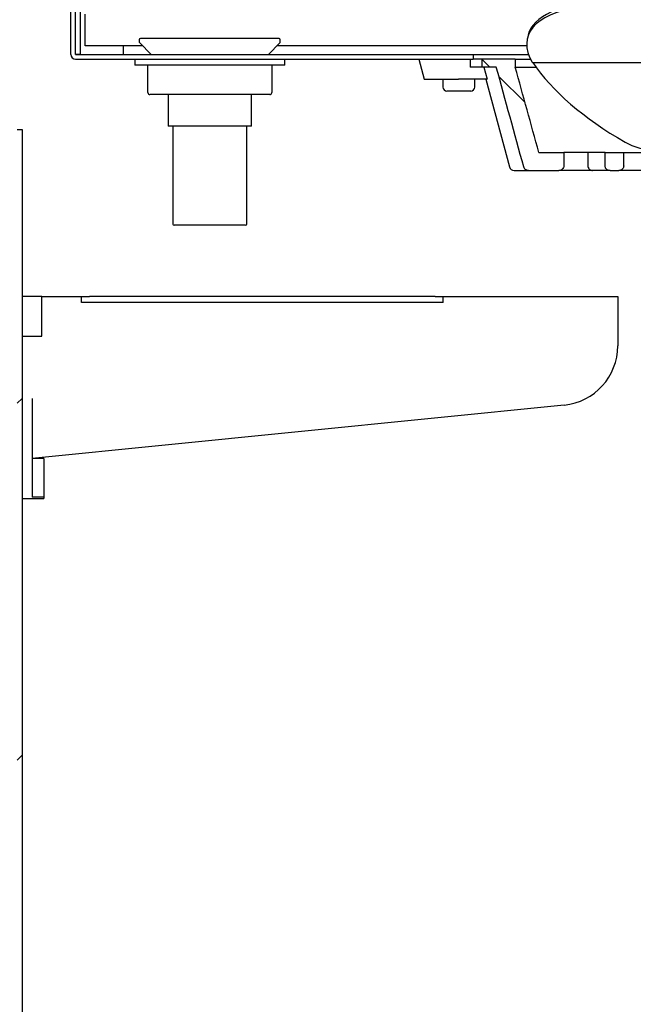
# Model space of a CAD drawing. Units: millimetres. Extents: x 29 to 1373, y -314 to 671.
# Drawn here: x 820 to 827, y 249 to 262 of the extents above; entities that cross this region are included whole.
import ezdxf

# ---------------------------------------------------------------- set-up
doc = ezdxf.new("R2010")
doc.units = ezdxf.units.MM
for name, color, linetype in [('10AN12-2', 7, 'Continuous'), ('303T02BASE', 7, 'Continuous'), ('303T02REJILLA', 7, 'Continuous'), ('303T02TAPABATERI', 7, 'Continuous'), ('303T02TAPAEVAPOR', 7, 'Continuous'), ('304X07', 7, 'Continuous'), ('603X13', 7, 'Continuous'), ('603X287-1', 7, 'Continuous'), ('603X74', 7, 'Continuous'), ('Default', 7, 'Continuous'), ('INYECTADO', 7, 'Continuous')]:
    doc.layers.add(name, color=color, linetype=linetype)
doc.styles.add('SEACAD_Solid_Edge_ISO', font='seiso.ttf')
doc.dimstyles.new('INFRICO_COT', dxfattribs={"dimtxt": 3, "dimasz": 2.25, "dimexe": 1.5, "dimexo": 2.25, "dimgap": 1.5, "dimtad": 1, "dimdec": 0, "dimlfac": 20, "dimzin": 12, "dimtxsty": 'SEACAD_Solid_Edge_ISO', "dimblk1": '_SE_FILLED', "dimblk2": '_SE_FILLED', "dimsah": 1, "dimcen": 1.5, "dimadec": 1, "dimazin": 0, "dimtfac": 1, "dimtdec": 0, "dimtmove": 0, "dimatfit": 3, "dimfxl": 1, "dimtolj": 1, "dimtzin": 12, "dimarcsym": 0})
pattern_1 = [(45, (566.5057, -0.858), (-2.245064, 2.245064), [])]

# ---------------------------------------------------------------- blocks, each defined once
blk = doc.blocks.new('_SE_FILLED')
at = {"color": 0}
blk.add_line((0, 0), (-1, 0), dxfattribs=at)
blk.add_solid([(0, 0), (-1, -0.1665), (-1, 0.1665), (0, 0)], dxfattribs=at)
blk = doc.blocks.new('*D136')
at = {"layer": 'Default', "color": 0, "linetype": 'Continuous', "lineweight": -2}
for p, q in [((835.783, 259.658), (832.02, 259.658)), ((833.52, 257.408), (833.52, 192.817)), ((818.41, 190.567), (835.02, 190.567))]:
    blk.add_line(p, q, dxfattribs=at)
at = {"layer": 'Defpoints', "color": 0, "linetype": 'Continuous'}
for p in [(838.033, 259.658), (816.16, 190.567), (833.52, 190.567)]:
    blk.add_point(p, dxfattribs=at)
at = {"layer": 'Default', "color": 0, "linetype": 'Continuous', "lineweight": -2, "xscale": 2.25, "yscale": 2.25, "zscale": 2.25}
for p, rotation in [((833.52, 259.658), 90), ((833.52, 190.567), 270)]:
    blk.add_blockref('_SE_FILLED', p, dxfattribs=dict(at, rotation=rotation))
at = {"layer": 'Default', "color": 0, "linetype": 'Continuous', "insert": (830.52, 214.957), "char_height": 3, "attachment_point": 5, "rotation": 90, "style": 'SEACAD_Solid_Edge_ISO'}
blk.add_mtext('\\A1;\\A1;1382', dxfattribs=at)
blk = doc.blocks.new('*D137')
at = {"layer": 'Default', "color": 0, "linetype": 'Continuous', "lineweight": -2}
for p, q in [((850.166, 259.662), (850.166, 236.464)), ((819.661, 257.922), (819.661, 236.464)), ((821.911, 237.964), (847.916, 237.964))]:
    blk.add_line(p, q, dxfattribs=at)
at = {"layer": 'Defpoints', "color": 0, "linetype": 'Continuous'}
for p in [(850.166, 261.912), (819.661, 260.172), (850.166, 237.964)]:
    blk.add_point(p, dxfattribs=at)
at = {"layer": 'Default', "color": 0, "linetype": 'Continuous', "lineweight": -2, "xscale": 2.25, "yscale": 2.25, "zscale": 2.25, "rotation": 180}
blk.add_blockref('_SE_FILLED', (819.661, 237.964), dxfattribs=at)
at = {"layer": 'Default', "color": 0, "linetype": 'Continuous', "lineweight": -2, "xscale": 2.25, "yscale": 2.25, "zscale": 2.25}
blk.add_blockref('_SE_FILLED', (850.166, 237.964), dxfattribs=at)
at = {"layer": 'Default', "color": 0, "linetype": 'Continuous', "insert": (827.724, 240.964), "char_height": 3, "attachment_point": 5, "style": 'SEACAD_Solid_Edge_ISO'}
blk.add_mtext('\\A1;\\A1;610', dxfattribs=at)

msp = doc.modelspace()

# ---------------------------------------------------------------- hatches: boundary and pattern name
at = {"layer": '10AN12-2', "linetype": 'Continuous'}
h = msp.add_hatch(dxfattribs=at)
h.set_pattern_fill('LINE', angle=45, style=0)
h.set_pattern_definition(pattern_1)
h.paths.add_polyline_path([(819.601, 260.172), (819.601, 195.672), (819.661, 195.672), (819.661, 260.172)])
at = {"layer": '303T02BASE', "linetype": 'Continuous'}
h = msp.add_hatch(dxfattribs=at)
h.set_pattern_fill('LINE', angle=45, style=0)
h.set_pattern_definition(pattern_1)
edge = h.paths.add_edge_path()
edge.add_arc((820.396, 267.558), 0.0605, 90, 180)
edge.add_line((820.335, 267.558), (820.335, 261.118))
edge.add_line((820.335, 261.118), (820.395, 261.118))
edge.add_line((820.395, 261.118), (820.395, 267.558))
edge.add_arc((820.396, 267.558), 0.0005, 90, 180, ccw=False)
edge.add_line((820.396, 267.558), (843.675, 267.558))
edge.add_arc((843.675, 267.558), 0.0005, 0, 90, ccw=False)
edge.add_line((843.675, 267.558), (843.675, 261.118))
edge.add_line((843.675, 261.118), (843.735, 261.118))
edge.add_line((843.735, 261.118), (843.735, 267.558))
edge.add_arc((843.675, 267.558), 0.0605, 0, 90)
edge.add_line((843.675, 267.618), (820.396, 267.618))
at = {"layer": '303T02REJILLA', "linetype": 'Continuous'}
h = msp.add_hatch(dxfattribs=at)
h.set_pattern_fill('LINE', angle=135, style=0)
h.set_pattern_definition([(135, (566.5057, -0.858), (-2.245064, -2.245064), [])])
edge = h.paths.add_edge_path()
edge.add_line((825.452, 260.958), (825.632, 260.958))
edge.add_spline(control_points=[(825.632, 260.958), (825.747, 260.54), (825.862, 260.121), (825.978, 259.703)], knot_values=[0, 0, 0, 0, 1, 1, 1, 1], degree=3, periodic=0)
edge.add_spline(control_points=[(825.978, 259.703), (825.981, 259.69), (825.989, 259.678), (826.011, 259.662), (826.024, 259.658), (826.037, 259.658)], knot_values=[0, 0, 0, 0, 0.5, 0.5, 1, 1, 1, 1], degree=3, periodic=0)
edge.add_line((826.037, 259.658), (826.42, 259.658))
edge.add_spline(control_points=[(826.42, 259.658), (826.436, 259.658), (826.452, 259.664), (826.469, 259.681), (826.474, 259.687), (826.481, 259.702), (826.482, 259.71), (826.482, 259.718)], knot_values=[0, 0, 0, 0, 0.5, 0.5, 0.75, 0.75, 1, 1, 1, 1], degree=3, periodic=0)
edge.add_line((826.482, 259.718), (826.482, 259.883))
edge.add_line((826.482, 259.883), (826.168, 259.883))
edge.add_spline(control_points=[(826.168, 259.883), (826.069, 260.241), (825.97, 260.6), (825.871, 260.958)], knot_values=[0, 0, 0, 0, 1, 1, 1, 1], degree=3, periodic=0)
edge.add_line((825.871, 260.958), (825.871, 261.058))
edge.add_line((825.871, 261.058), (825.452, 261.058))
edge.add_line((825.452, 261.058), (825.452, 260.958))
at = {"layer": 'INYECTADO', "linetype": 'Continuous'}
h = msp.add_hatch(dxfattribs=at)
h.set_pattern_fill('LINE', angle=45, style=0)
h.set_pattern_definition(pattern_1)
edge = h.paths.add_edge_path()
edge.add_line((849.274, 260.792), (849.343, 260.792))
edge.add_line((849.343, 260.792), (849.499, 260.883))
edge.add_arc((849.511, 260.861), 0.025, -60, 120, ccw=False)
edge.add_line((849.524, 260.839), (849.475, 260.811))
edge.add_arc((849.48, 260.802), 0.01, 120, 270)
edge.add_line((849.48, 260.792), (850.131, 260.792))
edge.add_line((850.131, 260.792), (850.131, 262.932))
edge.add_line((850.131, 262.932), (847.641, 262.932))
edge.add_line((847.641, 262.932), (847.641, 270.357))
edge.add_line((847.641, 270.357), (813.191, 270.357))
edge.add_line((813.191, 270.357), (813.191, 187.404))
edge.add_line((813.191, 187.404), (814.11, 187.404))
edge.add_line((814.11, 187.404), (814.11, 212.417))
edge.add_line((814.11, 212.417), (815.635, 212.417))
edge.add_line((815.635, 212.417), (815.635, 267.168))
edge.add_arc((816.16, 267.168), 0.525, 90, 180, ccw=False)
edge.add_line((816.16, 267.693), (845.91, 267.693))
edge.add_arc((845.91, 267.168), 0.525, 0, 90, ccw=False)
edge.add_line((846.435, 267.168), (846.435, 191.067))
edge.add_arc((845.91, 191.067), 0.525, 270, 360, ccw=False)
edge.add_line((845.91, 190.542), (816.16, 190.542))
edge.add_arc((816.16, 191.067), 0.525, 180, 270, ccw=False)
edge.add_line((815.635, 191.067), (815.635, 187.404))
edge.add_line((815.635, 187.404), (850.131, 187.404))
edge.add_line((850.131, 187.404), (850.131, 189.443))
edge.add_line((850.131, 189.443), (849.48, 189.443))
edge.add_arc((849.48, 189.433), 0.01, 90, 240)
edge.add_line((849.475, 189.425), (849.524, 189.396))
edge.add_arc((849.511, 189.375), 0.025, -120, 60, ccw=False)
edge.add_line((849.499, 189.353), (849.343, 189.443))
edge.add_line((849.343, 189.443), (849.274, 189.443))
edge.add_arc((849.274, 189.531), 0.0875, 180, 270, ccw=False)
edge.add_line((849.186, 189.531), (849.186, 260.705))
edge.add_arc((849.274, 260.705), 0.0875, 90, 180, ccw=False)
edge = h.paths.add_edge_path()
edge.add_line((848.936, 189.766), (848.936, 260.47))
edge.add_arc((848.849, 260.47), 0.0875, 0, 90)
edge.add_line((848.849, 260.558), (848.374, 260.558))
edge.add_arc((848.374, 260.47), 0.0875, 90, 180)
edge.add_line((848.286, 260.47), (848.286, 189.766))
edge.add_arc((848.374, 189.766), 0.0875, 180, 270)
edge.add_line((848.374, 189.678), (848.849, 189.678))
edge.add_arc((848.849, 189.766), 0.0875, 270, 360)

# ---------------------------------------------------------------- linework, layer by layer
at = {"layer": '10AN12-2', "color": 7, "linetype": 'Continuous'}
for p, q in [((819.601, 260.172), (819.661, 260.172)), ((819.661, 260.172), (819.661, 195.672))]:
    msp.add_line(p, q, dxfattribs=at)
at = {"layer": '303T02BASE', "color": 7, "linetype": 'Continuous'}
for p, q in [((820.335, 261.118), (820.335, 267.558)), ((820.395, 261.118), (820.395, 267.558)), ((820.935, 261.228), (820.935, 261.118)), ((820.395, 261.118), (820.335, 261.118))]:
    msp.add_line(p, q, dxfattribs=at)
at = {"layer": '303T02REJILLA', "color": 7, "linetype": 'Continuous'}
for p, q in [((824.655, 261.058), (824.722, 260.808)), ((825.452, 261.058), (825.339, 261.058)), ((825.452, 260.958), (825.452, 261.058)), ((825.871, 261.058), (825.452, 261.058)), ((825.871, 261.058), (826.063, 261.058)), ((825.871, 261.058), (825.871, 260.958)), ((825.452, 260.958), (825.302, 260.958)), ((825.632, 260.958), (825.452, 260.958)), ((825.477, 260.958), (825.515, 260.808)), ((825.871, 260.958), (826.133, 260.958)), ((824.722, 260.808), (825.155, 260.808)), ((824.96, 260.808), (824.96, 260.708)), ((825.515, 260.808), (825.155, 260.808)), ((825.36, 260.708), (825.36, 260.808)), ((825.5, 260.808), (825.797, 259.703)), ((825.31, 260.658), (825.01, 260.658)), ((826.168, 259.883), (826.482, 259.883)), ((826.786, 259.883), (826.482, 259.883)), ((826.482, 259.883), (826.482, 259.718)), ((826.786, 259.883), (826.786, 259.718)), ((827.002, 259.883), (826.786, 259.883)), ((827.002, 259.883), (827.237, 259.883)), ((827.002, 259.718), (827.002, 259.883)), ((827.237, 259.883), (827.461, 259.883)), ((827.237, 259.718), (827.237, 259.883)), ((825.855, 259.658), (826.037, 259.658)), ((826.037, 259.658), (826.42, 259.658)), ((826.845, 259.658), (826.42, 259.658)), ((827.064, 259.658), (826.845, 259.658)), ((827.064, 259.658), (827.174, 259.658)), ((827.52, 259.658), (827.174, 259.658))]:
    msp.add_line(p, q, dxfattribs=at)
for centre, radius, start, end in [((825.01, 260.708), 0.05, 180, 270), ((825.31, 260.708), 0.05, 270, 0), ((825.855, 259.718), 0.06, 195, 270), ((826.845, 259.718), 0.0597, 179.7189, 269.9253)]:
    msp.add_arc(centre, radius, start, end, dxfattribs=at)
for points, degree in [([(825.304, 261.058), (825.303, 261.008), (825.302, 260.958)], 2), ([(825.978, 259.703), (825.862, 260.121), (825.747, 260.54), (825.632, 260.958)], 3), ([(826.168, 259.883), (826.069, 260.241), (825.97, 260.6), (825.871, 260.958)], 3)]:
    msp.add_open_spline(points, degree=degree, dxfattribs=at)
for points, knots in [([(826.037, 259.658), (826.024, 259.658), (826.011, 259.662), (825.989, 259.678), (825.981, 259.69), (825.978, 259.703)], [0, 0, 0, 0, 0.5, 0.5, 1, 1, 1, 1]), ([(826.482, 259.718), (826.482, 259.71), (826.481, 259.702), (826.474, 259.687), (826.469, 259.681), (826.452, 259.664), (826.436, 259.658), (826.42, 259.658)], [0, 0, 0, 0, 0.25, 0.25, 0.5, 0.5, 1, 1, 1, 1]), ([(827.064, 259.658), (827.056, 259.658), (827.048, 259.66), (827.033, 259.665), (827.026, 259.67), (827.018, 259.678), (827.015, 259.681), (827.01, 259.687), (827.008, 259.691), (827.003, 259.702), (827.002, 259.71), (827.002, 259.718)], [0, 0, 0, 0, 0.25, 0.25, 0.5, 0.5, 0.625, 0.625, 0.75, 0.75, 1, 1, 1, 1]), ([(827.237, 259.718), (827.237, 259.71), (827.235, 259.702), (827.23, 259.691), (827.228, 259.687), (827.224, 259.681), (827.221, 259.678), (827.206, 259.664), (827.19, 259.658), (827.174, 259.658)], [0, 0, 0, 0, 0.25, 0.25, 0.375, 0.375, 0.5, 0.5, 1, 1, 1, 1])]:
    msp.add_open_spline(points, degree=3, knots=knots, dxfattribs=at)
at = {"layer": '303T02TAPABATERI', "color": 7, "linetype": 'Continuous'}
for p, q in [((820.455, 261.228), (820.455, 261.627)), ((821.178, 261.228), (820.455, 261.228)), ((826.014, 261.228), (822.872, 261.228))]:
    msp.add_line(p, q, dxfattribs=at)
at = {"layer": '303T02TAPAEVAPOR', "color": 7, "linetype": 'Continuous'}
for p, q in [((820.275, 261.119), (820.275, 262.118)), ((820.335, 261.119), (820.335, 262.118)), ((820.335, 261.118), (825.339, 261.118)), ((820.335, 261.058), (825.339, 261.058)), ((825.339, 261.118), (825.339, 261.058)), ((825.339, 261.118), (826.038, 261.118))]:
    msp.add_line(p, q, dxfattribs=at)
for radius in [0.0605, 0.0005]:
    msp.add_arc((820.335, 261.119), radius, 180, 270, dxfattribs=at)
at = {"layer": '304X07', "color": 7, "linetype": 'Continuous'}
for p, q in [((826.032, 261.363), (826.023, 261.328)), ((826.091, 261.018), (829.772, 261.018))]:
    msp.add_line(p, q, dxfattribs=at)
msp.add_arc((826.092, 261.031), 0.013, 221.2139, 267.1512, dxfattribs=at)
for centre, major_axis, ratio, start_param, end_param in [((827.962, 260.835), (1.938, -0.492), 0.393533, 1.306289, 3.506895), ((827.971, 260.871), (1.938, -0.492), 0.393533, 1.306289, 3.141593), ((832.048, 261.661), (-6.244, 0.272), 0.452326, 0.324615, 0.71521), ((827.714, 260.172), (0.599, -0.026), 0.452326, 3.856802, 5.420938)]:
    msp.add_ellipse(centre, major_axis=major_axis, ratio=ratio, start_param=start_param, end_param=end_param, dxfattribs=at)
at = {"layer": '603X13', "color": 7, "linetype": 'Continuous'}
for p, q in [((821.137, 261.303), (821.137, 261.274)), ((821.142, 261.264), (821.287, 261.118)), ((822.897, 261.318), (821.152, 261.318)), ((822.762, 261.118), (822.908, 261.264)), ((822.912, 261.274), (822.912, 261.303)), ((821.5, 260.613), (821.5, 260.218)), ((822.55, 260.218), (822.55, 260.613)), ((822.55, 260.218), (821.5, 260.218)), ((821.56, 260.218), (821.56, 258.983)), ((822.49, 258.983), (822.49, 260.218)), ((822.475, 258.968), (821.575, 258.968))]:
    msp.add_line(p, q, dxfattribs=at)
for centre, start, end in [((821.152, 261.303), 90, 180), ((821.152, 261.274), 180, 225), ((822.897, 261.303), 0, 90), ((822.897, 261.274), 315, 0), ((821.575, 258.983), 180, 270), ((822.475, 258.983), 270, 0)]:
    msp.add_arc(centre, 0.015, start, end, dxfattribs=at)
at = {"layer": '603X287-1', "color": 7, "linetype": 'Continuous'}
for p, q in [((819.911, 258.072), (819.661, 258.072)), ((819.661, 258.072), (819.661, 257.572)), ((819.911, 257.572), (819.911, 258.072)), ((819.911, 258.072), (820.411, 258.072)), ((820.411, 258.072), (820.511, 258.072)), ((820.411, 257.997), (820.411, 258.072)), ((824.861, 258.072), (820.511, 258.072)), ((824.861, 258.072), (824.961, 258.072)), ((824.961, 258.072), (826.411, 258.072)), ((824.961, 257.997), (824.961, 258.072)), ((826.411, 258.072), (827.161, 258.072)), ((827.161, 258.072), (827.161, 257.451)), ((820.511, 257.997), (820.411, 257.997)), ((824.861, 257.997), (820.511, 257.997)), ((824.961, 257.997), (824.861, 257.997)), ((819.661, 257.572), (819.911, 257.572)), ((819.786, 256.788), (819.786, 256.772)), ((819.786, 256.772), (819.786, 255.547)), ((826.485, 256.704), (819.786, 256.034)), ((819.936, 256.034), (819.786, 256.034)), ((819.936, 256.034), (819.936, 255.547)), ((819.936, 255.547), (819.786, 255.547)), ((819.936, 255.547), (819.936, 255.528)), ((819.661, 255.528), (819.936, 255.528))]:
    msp.add_line(p, q, dxfattribs=at)
msp.add_arc((826.411, 257.451), 0.75, 275.7106, 0, dxfattribs=at)
at = {"layer": '603X74', "color": 7, "linetype": 'Continuous'}
for p, q in [((821.08, 261.058), (821.08, 260.983)), ((822.97, 260.983), (822.97, 261.058)), ((822.97, 260.983), (821.08, 260.983)), ((821.245, 260.638), (821.245, 260.983)), ((822.804, 260.983), (822.804, 260.638)), ((822.025, 260.613), (821.27, 260.613)), ((822.779, 260.613), (822.025, 260.613))]:
    msp.add_line(p, q, dxfattribs=at)
for centre, start, end in [((821.27, 260.638), 180, 270), ((822.779, 260.638), 270, 0)]:
    msp.add_arc(centre, 0.025, start, end, dxfattribs=at)

# ---------------------------------------------------------------- dimensions: what is measured, and where the dimension line sits
at = {"layer": 'Default', "color": 7, "linetype": 'Continuous'}
dim = msp.add_linear_dim(base=(850.166, 237.964), p1=(819.661, 260.172), p2=(850.166, 261.912), text='\\A1;<>', dimstyle='INFRICO_COT', dxfattribs=at)
dim.commit()
dim.dimension.update_dxf_attribs({"geometry": '*D137', "text_midpoint": (827.724, 237.964), "dimtype": 160})
dim = msp.add_linear_dim(base=(833.52, 190.567), p1=(838.033, 259.658), p2=(816.16, 190.567), angle=90, text='\\A1;<>', dimstyle='INFRICO_COT', dxfattribs=at)
dim.commit()
dim.dimension.update_dxf_attribs({"geometry": '*D136', "text_midpoint": (833.52, 214.957), "dimtype": 160})

doc.saveas('drawing.dxf')
